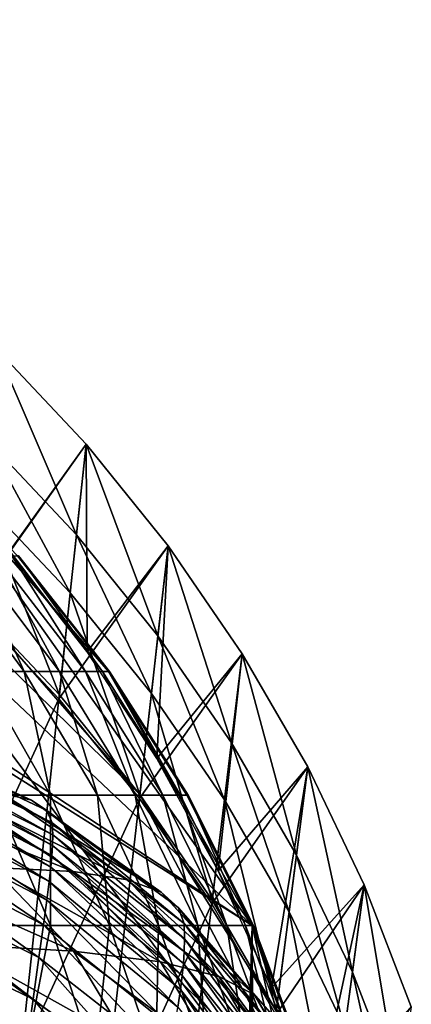
# Model space of a CAD drawing. Extents: x -0.4 to 0.4, y -2.9 to 8.9.
# Drawn here: x 0.3 to 0.4, y 8.7 to 8.9 of the extents above; entities that cross this region are included whole.
import ezdxf

# ---------------------------------------------------------------- set-up
doc = ezdxf.new("R2010")
doc.units = 0
doc.header["$MEASUREMENT"] = 0
doc.layers.get('0').update_dxf_attribs({"linetype": 'CONTINUOUS'})

msp = doc.modelspace()

# ---------------------------------------------------------------- linework, layer by layer
for points in [[(0.34081, 8.67318, -0.04354), (0.01386, 8.88778, -0.04354), (0.00026, 8.88821, -0.04354)], [(0.00452, -2.84288, -0.04354), (0.34081, 8.67318, -0.04354), (0.00026, 8.88821, -0.04354)], [(0.34081, 8.67318, -0.04354), (0.14109, 8.86194, -0.04354), (0.01386, 8.88778, -0.04354)], [(0, 8.86209, 0.02621), (0.22775, 8.78906, 0.02621), (0.37057, 8.59718, 0.02621)], [(0, 8.86209, 0.02621), (0.37057, 8.59718, 0.02621), (0.23993, -2.73225, 0.02621)], [(0.34081, 8.67318, -0.04354), (0.26082, 8.78633, -0.04354), (0.14109, 8.86194, -0.04354)], [(0.30143, 8.78745, -0.03024), (0.28014, 8.81002, -0.03024), (0.27415, 8.7491, -0.03024)], [(0.28014, 8.81002, 0.02621), (0.29914, 8.76596, 0.02621), (0.27801, 8.78836, 0.02621)], [(0.28014, 8.81002, -0.03024), (0.30143, 8.78745, -0.03024), (0.30143, 8.78745, 0.02621)], [(0.28014, 8.81002, -0.03024), (0.30143, 8.78745, 0.02621), (0.28014, 8.81002, 0.02621)], [(0.28014, 8.81002, 0.02621), (0.30143, 8.78745, 0.02621), (0.29914, 8.76596, 0.02621)], [(0.28014, 8.81002, -0.03024), (0.30143, 8.78745, -0.03024), (0.30143, 8.78745, -0.05131)], [(0.28014, 8.81002, -0.03024), (0.30143, 8.78745, -0.05131), (0.28014, 8.81002, -0.05131)], [(0.28014, 8.81002, -0.05131), (0.30143, 8.78745, -0.05131), (0.28337, 8.7621, -0.05131)], [(0.22775, 8.78906, 0.02621), (0.27425, 8.75003, 0.02621), (0.31416, 8.70429, 0.02621)], [(0.22775, 8.78906, 0.02621), (0.31416, 8.70429, 0.02621), (0.37057, 8.59718, 0.02621)], [(0.27801, 8.78836, 0.02621), (0.29767, 8.75213, 0.02621), (0.27664, 8.77442, 0.02621)], [(0.27801, 8.78836, 0.02621), (0.29914, 8.76596, 0.02621), (0.29767, 8.75213, 0.02621)], [(0.30671, 8.73348, -0.04354), (0.28514, 8.76097, -0.04354), (0.26082, 8.78633, -0.04354)], [(0.34081, 8.67318, -0.04354), (0.30671, 8.73348, -0.04354), (0.26082, 8.78633, -0.04354)], [(0.30143, 8.78745, -0.03024), (0.27415, 8.7491, -0.03024), (0.29499, 8.72701, -0.03024)], [(0.30143, 8.78745, -0.05131), (0.30169, 8.73816, -0.05131), (0.28337, 8.7621, -0.05131)], [(0.32091, 8.7633, -0.03024), (0.30143, 8.78745, -0.03024), (0.29499, 8.72701, -0.03024)], [(0.30143, 8.78745, 0.02621), (0.31847, 8.74199, 0.02621), (0.29914, 8.76596, 0.02621)], [(0.30143, 8.78745, -0.03024), (0.32091, 8.7633, -0.03024), (0.32091, 8.7633, 0.02621)], [(0.30143, 8.78745, -0.03024), (0.32091, 8.7633, 0.02621), (0.30143, 8.78745, 0.02621)], [(0.30143, 8.78745, 0.02621), (0.32091, 8.7633, 0.02621), (0.31847, 8.74199, 0.02621)], [(0.30143, 8.78745, -0.03024), (0.32091, 8.7633, -0.03024), (0.32091, 8.7633, -0.05131)], [(0.30143, 8.78745, -0.03024), (0.32091, 8.7633, -0.05131), (0.30143, 8.78745, -0.05131)], [(0.30143, 8.78745, -0.05131), (0.32091, 8.7633, -0.05131), (0.30169, 8.73816, -0.05131)], [(0.27664, 8.77442, 0.02621), (0.29509, 8.72794, 0.02621), (0.27425, 8.75003, 0.02621)], [(0.27664, 8.77442, 0.02621), (0.29767, 8.75213, 0.02621), (0.29509, 8.72794, 0.02621)], [(0.29914, 8.76596, 0.02621), (0.3169, 8.72827, 0.02621), (0.29767, 8.75213, 0.02621)], [(0.29914, 8.76596, 0.02621), (0.31847, 8.74199, 0.02621), (0.3169, 8.72827, 0.02621)], [(0.32091, 8.7633, -0.03024), (0.29499, 8.72701, -0.03024), (0.31405, 8.70337, -0.03024)], [(0.32091, 8.7633, -0.05131), (0.31818, 8.7128, -0.05131), (0.30169, 8.73816, -0.05131)], [(0.33846, 8.7377, -0.03024), (0.32091, 8.7633, -0.03024), (0.31405, 8.70337, -0.03024)], [(0.32091, 8.7633, -0.05131), (0.33846, 8.7377, -0.05131), (0.31818, 8.7128, -0.05131)], [(0.32091, 8.7633, 0.02621), (0.33589, 8.71659, 0.02621), (0.31847, 8.74199, 0.02621)], [(0.32091, 8.7633, -0.03024), (0.33846, 8.7377, -0.03024), (0.33846, 8.7377, 0.02621)], [(0.32091, 8.7633, -0.03024), (0.33846, 8.7377, 0.02621), (0.32091, 8.7633, 0.02621)], [(0.32091, 8.7633, 0.02621), (0.33846, 8.7377, 0.02621), (0.33589, 8.71659, 0.02621)], [(0.32091, 8.7633, -0.03024), (0.33846, 8.7377, -0.03024), (0.33846, 8.7377, -0.05131)], [(0.32091, 8.7633, -0.03024), (0.33846, 8.7377, -0.05131), (0.32091, 8.7633, -0.05131)], [(0.27624, 8.73348, -0.15666), (0.26658, 8.76097, -0.13085), (0.28674, 8.73348, -0.13709)], [(0.28674, 8.73348, -0.13709), (0.26658, 8.76097, -0.13085), (0.27437, 8.76097, -0.11204)], [(0.28674, 8.73348, -0.13709), (0.27437, 8.76097, -0.11204), (0.29512, 8.73348, -0.11685)], [(0.29512, 8.73348, -0.11685), (0.27437, 8.76097, -0.11204), (0.28013, 8.76097, -0.09276)], [(0.29512, 8.73348, -0.11685), (0.28013, 8.76097, -0.09276), (0.30131, 8.73348, -0.09611)], [(0.30131, 8.73348, -0.09611), (0.28013, 8.76097, -0.09276), (0.28382, 8.76097, -0.07314)], [(0.30131, 8.73348, -0.09611), (0.28382, 8.76097, -0.07314), (0.30528, 8.73348, -0.07502)], [(0.30528, 8.73348, -0.07502), (0.28382, 8.76097, -0.07314), (0.2854, 8.76097, -0.05335)], [(0.30698, 8.73348, -0.05372), (0.2854, 8.76097, -0.05335), (0.28514, 8.76097, -0.04354)], [(0.30698, 8.73348, -0.05372), (0.28514, 8.76097, -0.04354), (0.30671, 8.73348, -0.04354)], [(0.30528, 8.73348, -0.07502), (0.2854, 8.76097, -0.05335), (0.30698, 8.73348, -0.05372)], [(0.29767, 8.75213, 0.02621), (0.31416, 8.70429, 0.02621), (0.29509, 8.72794, 0.02621)], [(0.29767, 8.75213, 0.02621), (0.3169, 8.72827, 0.02621), (0.31416, 8.70429, 0.02621)], [(0.29499, 8.72701, -0.03024), (0.27415, 8.7491, -0.03024), (0.26576, 8.66369, -0.03024)], [(0.27425, 8.75003, 0.02621), (0.29509, 8.72794, 0.02621), (0.31416, 8.70429, 0.02621)], [(0.31847, 8.74199, 0.02621), (0.33423, 8.703, 0.02621), (0.3169, 8.72827, 0.02621)], [(0.31847, 8.74199, 0.02621), (0.33589, 8.71659, 0.02621), (0.33423, 8.703, 0.02621)], [(0.33846, 8.7377, -0.03024), (0.31405, 8.70337, -0.03024), (0.33123, 8.67833, -0.03024)], [(0.33846, 8.7377, -0.05131), (0.33277, 8.68616, -0.05131), (0.31818, 8.7128, -0.05131)], [(0.35397, 8.71083, -0.03024), (0.33846, 8.7377, -0.03024), (0.33123, 8.67833, -0.03024)], [(0.33846, 8.7377, -0.05131), (0.35397, 8.71083, -0.05131), (0.33277, 8.68616, -0.05131)], [(0.33846, 8.7377, 0.02621), (0.35128, 8.68992, 0.02621), (0.33589, 8.71659, 0.02621)], [(0.33846, 8.7377, -0.03024), (0.35397, 8.71083, -0.03024), (0.35397, 8.71083, 0.02621)], [(0.33846, 8.7377, -0.03024), (0.35397, 8.71083, 0.02621), (0.33846, 8.7377, 0.02621)], [(0.33846, 8.7377, 0.02621), (0.35397, 8.71083, 0.02621), (0.35128, 8.68992, 0.02621)], [(0.33846, 8.7377, -0.03024), (0.35397, 8.71083, -0.03024), (0.35397, 8.71083, -0.05131)], [(0.33846, 8.7377, -0.03024), (0.35397, 8.71083, -0.05131), (0.33846, 8.7377, -0.05131)], [(0.27969, 8.70412, -0.18315), (0.27624, 8.73348, -0.15666), (0.293, 8.70412, -0.16323)], [(0.293, 8.70412, -0.16323), (0.27624, 8.73348, -0.15666), (0.28674, 8.73348, -0.13709)], [(0.293, 8.70412, -0.16323), (0.28674, 8.73348, -0.13709), (0.30414, 8.70412, -0.14247)], [(0.30414, 8.70412, -0.14247), (0.28674, 8.73348, -0.13709), (0.29512, 8.73348, -0.11685)], [(0.30414, 8.70412, -0.14247), (0.29512, 8.73348, -0.11685), (0.31303, 8.70412, -0.12101)], [(0.31303, 8.70412, -0.12101), (0.29512, 8.73348, -0.11685), (0.30131, 8.73348, -0.09611)], [(0.31303, 8.70412, -0.12101), (0.30131, 8.73348, -0.09611), (0.3196, 8.70412, -0.09901)], [(0.3196, 8.70412, -0.09901), (0.30131, 8.73348, -0.09611), (0.30528, 8.73348, -0.07502)], [(0.3196, 8.70412, -0.09901), (0.30528, 8.73348, -0.07502), (0.3238, 8.70412, -0.07663)], [(0.3238, 8.70412, -0.07663), (0.30528, 8.73348, -0.07502), (0.30698, 8.73348, -0.05372)], [(0.32561, 8.70412, -0.05405), (0.30698, 8.73348, -0.05372), (0.30671, 8.73348, -0.04354)], [(0.32561, 8.70412, -0.05405), (0.30671, 8.73348, -0.04354), (0.32533, 8.70412, -0.04354)], [(0.34081, 8.67318, -0.04354), (0.32533, 8.70412, -0.04354), (0.30671, 8.73348, -0.04354)], [(0.3238, 8.70412, -0.07663), (0.30698, 8.73348, -0.05372), (0.32561, 8.70412, -0.05405)], [(0.29499, 8.72701, -0.03024), (0.26576, 8.66369, -0.03024), (0.28596, 8.64228, -0.03024)], [(0.31405, 8.70337, -0.03024), (0.29499, 8.72701, -0.03024), (0.28596, 8.64228, -0.03024)], [(0.3169, 8.72827, 0.02621), (0.33134, 8.67924, 0.02621), (0.31416, 8.70429, 0.02621)], [(0.3169, 8.72827, 0.02621), (0.33423, 8.703, 0.02621), (0.33134, 8.67924, 0.02621)], [(0.2414, 8.72209, 0.02502), (0.24759, 8.7216, 0.02578), (0.28848, 8.70298, 0.02577)], [(0.2414, 8.72209, 0.02502), (0.28848, 8.70298, 0.02577), (0.28131, 8.70462, 0.02501)], [(0.24759, 8.7216, 0.02578), (0.25074, 8.72007, 0.02663), (0.29213, 8.70048, 0.02663)], [(0.24759, 8.7216, 0.02578), (0.29213, 8.70048, 0.02663), (0.28848, 8.70298, 0.02577)], [(0.25074, 8.72007, 0.02663), (0.25185, 8.71796, 0.02757), (0.29341, 8.69758, 0.02757)], [(0.25074, 8.72007, 0.02663), (0.29341, 8.69758, 0.02757), (0.29213, 8.70048, 0.02663)], [(0.25185, 8.71796, 0.02757), (0.25194, 8.71572, 0.02858), (0.29352, 8.69471, 0.02858)], [(0.25185, 8.71796, 0.02757), (0.29352, 8.69471, 0.02858), (0.29341, 8.69758, 0.02757)], [(0.25194, 8.71572, 0.02858), (0.25185, 8.71366, 0.02974), (0.29342, 8.69219, 0.02974)], [(0.25194, 8.71572, 0.02858), (0.29342, 8.69219, 0.02974), (0.29352, 8.69471, 0.02858)], [(0.33589, 8.71659, 0.02621), (0.34955, 8.67646, 0.02621), (0.33423, 8.703, 0.02621)], [(0.33589, 8.71659, 0.02621), (0.35128, 8.68992, 0.02621), (0.34955, 8.67646, 0.02621)], [(0.25185, 8.71366, 0.02974), (0.25172, 8.71154, 0.0315), (0.29327, 8.68976, 0.0315)], [(0.25185, 8.71366, 0.02974), (0.29327, 8.68976, 0.0315), (0.29342, 8.69219, 0.02974)], [(0.25172, 8.71154, 0.0315), (0.25151, 8.70896, 0.03439), (0.29302, 8.68705, 0.03439)], [(0.25172, 8.71154, 0.0315), (0.29302, 8.68705, 0.03439), (0.29327, 8.68976, 0.0315)], [(0.35397, 8.71083, -0.03024), (0.33123, 8.67833, -0.03024), (0.34641, 8.65203, -0.03024)], [(0.35397, 8.71083, -0.05131), (0.34535, 8.65842, -0.05131), (0.33277, 8.68616, -0.05131)], [(0.35397, 8.71083, -0.05131), (0.36736, 8.68283, -0.05131), (0.34535, 8.65842, -0.05131)], [(0.36736, 8.68283, -0.03024), (0.35397, 8.71083, -0.03024), (0.34641, 8.65203, -0.03024)], [(0.35397, 8.71083, 0.02621), (0.36456, 8.66214, 0.02621), (0.35128, 8.68992, 0.02621)], [(0.35397, 8.71083, -0.03024), (0.36736, 8.68283, -0.03024), (0.36736, 8.68283, 0.02621)], [(0.35397, 8.71083, -0.03024), (0.36736, 8.68283, 0.02621), (0.35397, 8.71083, 0.02621)], [(0.35397, 8.71083, 0.02621), (0.36736, 8.68283, 0.02621), (0.36456, 8.66214, 0.02621)], [(0.35397, 8.71083, -0.03024), (0.36736, 8.68283, -0.03024), (0.36736, 8.68283, -0.05131)], [(0.35397, 8.71083, -0.03024), (0.36736, 8.68283, -0.05131), (0.35397, 8.71083, -0.05131)], [(0.25151, 8.70896, 0.03439), (0.25119, 8.70553, 0.03893), (0.29264, 8.68366, 0.03893)], [(0.25151, 8.70896, 0.03439), (0.29264, 8.68366, 0.03893), (0.29302, 8.68705, 0.03439)], [(-0.05735, 8.70582, -0.03024), (-0.17932, -2.62573, -0.03024), (0.34082, 8.48608, -0.03024)], [(0.34082, 8.48608, -0.03024), (0.19179, 8.65689, -0.03024), (-0.05735, 8.70582, -0.03024)], [(0.25119, 8.70553, 0.03893), (0.2507, 8.70086, 0.04566), (0.29208, 8.67921, 0.04566)], [(0.25119, 8.70553, 0.03893), (0.29208, 8.67921, 0.04566), (0.29264, 8.68366, 0.03893)], [(0.2531, 8.7044, 0.0238), (0.26961, 8.70508, 0.02435), (0.29836, 8.68598, 0.02433)], [(0.2531, 8.7044, 0.0238), (0.29836, 8.68598, 0.02433), (0.2793, 8.687, 0.02376)], [(0.26961, 8.70508, 0.02435), (0.28131, 8.70462, 0.02501), (0.31135, 8.68402, 0.025)], [(0.26961, 8.70508, 0.02435), (0.31135, 8.68402, 0.025), (0.29836, 8.68598, 0.02433)], [(0.27688, 8.67318, -0.20938), (0.27969, 8.70412, -0.18315), (0.29299, 8.67318, -0.18956)], [(0.29299, 8.67318, -0.18956), (0.27969, 8.70412, -0.18315), (0.293, 8.70412, -0.16323)], [(0.28131, 8.70462, 0.02501), (0.28848, 8.70298, 0.02577), (0.31923, 8.68108, 0.02577)], [(0.28131, 8.70462, 0.02501), (0.31923, 8.68108, 0.02577), (0.31135, 8.68402, 0.025)], [(0.29299, 8.67318, -0.18956), (0.293, 8.70412, -0.16323), (0.30694, 8.67318, -0.1687)], [(0.30694, 8.67318, -0.1687), (0.293, 8.70412, -0.16323), (0.30414, 8.70412, -0.14247)], [(0.30694, 8.67318, -0.1687), (0.30414, 8.70412, -0.14247), (0.31861, 8.67318, -0.14695)], [(0.31861, 8.67318, -0.14695), (0.30414, 8.70412, -0.14247), (0.31303, 8.70412, -0.12101)], [(0.31861, 8.67318, -0.14695), (0.31303, 8.70412, -0.12101), (0.32792, 8.67318, -0.12446)], [(0.32792, 8.67318, -0.12446), (0.31303, 8.70412, -0.12101), (0.3196, 8.70412, -0.09901)], [(0.31416, 8.70429, 0.02621), (0.33134, 8.67924, 0.02621), (0.34652, 8.65293, 0.02621)], [(0.31416, 8.70429, 0.02621), (0.34652, 8.65293, 0.02621), (0.37057, 8.59718, 0.02621)], [(0.32792, 8.67318, -0.12446), (0.3196, 8.70412, -0.09901), (0.3348, 8.67318, -0.10141)], [(0.3348, 8.67318, -0.10141), (0.3196, 8.70412, -0.09901), (0.3238, 8.70412, -0.07663)], [(0.3348, 8.67318, -0.10141), (0.3238, 8.70412, -0.07663), (0.33921, 8.67318, -0.07798)], [(0.33921, 8.67318, -0.07798), (0.3238, 8.70412, -0.07663), (0.32561, 8.70412, -0.05405)], [(0.3411, 8.67318, -0.05432), (0.32561, 8.70412, -0.05405), (0.32533, 8.70412, -0.04354)], [(0.3411, 8.67318, -0.05432), (0.32533, 8.70412, -0.04354), (0.34081, 8.67318, -0.04354)], [(0.33921, 8.67318, -0.07798), (0.32561, 8.70412, -0.05405), (0.3411, 8.67318, -0.05432)], [(0.31405, 8.70337, -0.03024), (0.28596, 8.64228, -0.03024), (0.30444, 8.61936, -0.03024)], [(0.28848, 8.70298, 0.02577), (0.29213, 8.70048, 0.02663), (0.32323, 8.67748, 0.02663)], [(0.28848, 8.70298, 0.02577), (0.32323, 8.67748, 0.02663), (0.31923, 8.68108, 0.02577)], [(0.33123, 8.67833, -0.03024), (0.31405, 8.70337, -0.03024), (0.30444, 8.61936, -0.03024)], [(0.33423, 8.703, 0.02621), (0.34652, 8.65293, 0.02621), (0.33134, 8.67924, 0.02621)], [(0.33423, 8.703, 0.02621), (0.34955, 8.67646, 0.02621), (0.34652, 8.65293, 0.02621)], [(0.2507, 8.70086, 0.04566), (0.25003, 8.69456, 0.05511), (0.29129, 8.67332, 0.05511)], [(0.2507, 8.70086, 0.04566), (0.29129, 8.67332, 0.05511), (0.29208, 8.67921, 0.04566)], [(0.29213, 8.70048, 0.02663), (0.29341, 8.69758, 0.02757), (0.32465, 8.67366, 0.02757)], [(0.29213, 8.70048, 0.02663), (0.32465, 8.67366, 0.02757), (0.32323, 8.67748, 0.02663)], [(0.29341, 8.69758, 0.02757), (0.29352, 8.69471, 0.02858), (0.32476, 8.67007, 0.02858)], [(0.29341, 8.69758, 0.02757), (0.32476, 8.67007, 0.02858), (0.32465, 8.67366, 0.02757)], [(0.25003, 8.69456, 0.05511), (0.24912, 8.68623, 0.06782), (0.29023, 8.66561, 0.06782)], [(0.25003, 8.69456, 0.05511), (0.29023, 8.66561, 0.06782), (0.29129, 8.67332, 0.05511)], [(0.29352, 8.69471, 0.02858), (0.29342, 8.69219, 0.02974), (0.32465, 8.667, 0.02974)], [(0.29352, 8.69471, 0.02858), (0.32465, 8.667, 0.02974), (0.32476, 8.67007, 0.02858)], [(0.29342, 8.69219, 0.02974), (0.29327, 8.68976, 0.0315), (0.32449, 8.66421, 0.0315)], [(0.29342, 8.69219, 0.02974), (0.32449, 8.66421, 0.0315), (0.32465, 8.667, 0.02974)], [(0.29327, 8.68976, 0.0315), (0.29302, 8.68705, 0.03439), (0.32422, 8.66133, 0.03439)], [(0.29327, 8.68976, 0.0315), (0.32422, 8.66133, 0.03439), (0.32449, 8.66421, 0.0315)], [(0.35128, 8.68992, 0.02621), (0.36277, 8.64882, 0.02621), (0.34955, 8.67646, 0.02621)], [(0.35128, 8.68992, 0.02621), (0.36456, 8.66214, 0.02621), (0.36277, 8.64882, 0.02621)], [(0.25314, 8.68732, 0.02328), (0.2793, 8.687, 0.02376), (0.29841, 8.66712, 0.0237)], [(0.25314, 8.68732, 0.02328), (0.29841, 8.66712, 0.0237), (0.2697, 8.66874, 0.0232)], [(0.24912, 8.68623, 0.06782), (0.24794, 8.67548, 0.0843), (0.28886, 8.65568, 0.0843)], [(0.24912, 8.68623, 0.06782), (0.28886, 8.65568, 0.0843), (0.29023, 8.66561, 0.06782)], [(0.2793, 8.687, 0.02376), (0.29836, 8.68598, 0.02433), (0.31904, 8.66457, 0.02429)], [(0.2793, 8.687, 0.02376), (0.31904, 8.66457, 0.02429), (0.29841, 8.66712, 0.0237)], [(0.29302, 8.68705, 0.03439), (0.29264, 8.68366, 0.03893), (0.3238, 8.65799, 0.03893)], [(0.29302, 8.68705, 0.03439), (0.3238, 8.65799, 0.03893), (0.32422, 8.66133, 0.03439)], [(0.29836, 8.68598, 0.02433), (0.31135, 8.68402, 0.025), (0.3329, 8.6611, 0.02498)], [(0.29836, 8.68598, 0.02433), (0.3329, 8.6611, 0.02498), (0.31904, 8.66457, 0.02429)], [(0.29264, 8.68366, 0.03893), (0.29208, 8.67921, 0.04566), (0.32317, 8.6538, 0.04566)], [(0.29264, 8.68366, 0.03893), (0.32317, 8.6538, 0.04566), (0.3238, 8.65799, 0.03893)], [(0.31135, 8.68402, 0.025), (0.31923, 8.68108, 0.02577), (0.34128, 8.6568, 0.02576)], [(0.31135, 8.68402, 0.025), (0.34128, 8.6568, 0.02576), (0.3329, 8.6611, 0.02498)], [(0.36736, 8.68283, -0.05131), (0.35586, 8.62973, -0.05131), (0.34535, 8.65842, -0.05131)], [(0.36736, 8.68283, -0.03024), (0.34641, 8.65203, -0.03024), (0.35951, 8.62463, -0.03024)], [(0.36736, 8.68283, -0.05131), (0.37853, 8.65388, -0.05131), (0.35586, 8.62973, -0.05131)], [(0.37853, 8.65388, -0.03024), (0.36736, 8.68283, -0.03024), (0.35951, 8.62463, -0.03024)], [(0.36736, 8.68283, 0.02621), (0.37565, 8.63341, 0.02621), (0.36456, 8.66214, 0.02621)], [(0.36736, 8.68283, -0.03024), (0.37853, 8.65388, -0.03024), (0.37853, 8.65388, 0.02621)], [(0.36736, 8.68283, -0.03024), (0.37853, 8.65388, 0.02621), (0.36736, 8.68283, 0.02621)], [(0.36736, 8.68283, 0.02621), (0.37853, 8.65388, 0.02621), (0.37565, 8.63341, 0.02621)], [(0.36736, 8.68283, -0.03024), (0.37853, 8.65388, -0.03024), (0.37853, 8.65388, -0.05131)], [(0.36736, 8.68283, -0.03024), (0.37853, 8.65388, -0.05131), (0.36736, 8.68283, -0.05131)], [(0.31923, 8.68108, 0.02577), (0.32323, 8.67748, 0.02663), (0.34553, 8.65203, 0.02663)], [(0.31923, 8.68108, 0.02577), (0.34553, 8.65203, 0.02663), (0.34128, 8.6568, 0.02576)], [(0.29208, 8.67921, 0.04566), (0.29129, 8.67332, 0.05511), (0.3223, 8.6484, 0.05511)], [(0.29208, 8.67921, 0.04566), (0.3223, 8.6484, 0.05511), (0.32317, 8.6538, 0.04566)], [(0.33123, 8.67833, -0.03024), (0.30444, 8.61936, -0.03024), (0.32109, 8.59509, -0.03024)], [(0.34641, 8.65203, -0.03024), (0.33123, 8.67833, -0.03024), (0.32109, 8.59509, -0.03024)], [(0.32323, 8.67748, 0.02663), (0.32465, 8.67366, 0.02757), (0.34703, 8.64723, 0.02757)], [(0.32323, 8.67748, 0.02663), (0.34703, 8.64723, 0.02757), (0.34553, 8.65203, 0.02663)], [(0.34955, 8.67646, 0.02621), (0.35963, 8.62552, 0.02621), (0.34652, 8.65293, 0.02621)], [(0.34955, 8.67646, 0.02621), (0.36277, 8.64882, 0.02621), (0.35963, 8.62552, 0.02621)], [(0.00452, -2.84288, -0.04354), (0.2049, -2.78445, -0.04354), (0.34081, 8.67318, -0.04354)], [(0.2049, -2.78445, -0.04354), (0.36181, -2.56249, -0.04354), (0.34081, 8.67318, -0.04354)], [(0.24794, 8.67548, 0.0843), (0.24647, 8.66209, 0.10485), (0.28714, 8.64333, 0.10485)], [(0.24794, 8.67548, 0.0843), (0.28714, 8.64333, 0.10485), (0.28886, 8.65568, 0.0843)], [(0.26798, 8.64095, -0.23443), (0.27688, 8.67318, -0.20938), (0.28679, 8.64095, -0.21514)], [(0.28679, 8.64095, -0.21514), (0.27688, 8.67318, -0.20938), (0.29299, 8.67318, -0.18956)], [(0.28679, 8.64095, -0.21514), (0.29299, 8.67318, -0.18956), (0.30348, 8.64095, -0.19461)], [(0.29129, 8.67332, 0.05511), (0.29023, 8.66561, 0.06782), (0.32113, 8.64141, 0.06782)], [(0.29129, 8.67332, 0.05511), (0.32113, 8.64141, 0.06782), (0.3223, 8.6484, 0.05511)], [(0.30348, 8.64095, -0.19461), (0.29299, 8.67318, -0.18956), (0.30694, 8.67318, -0.1687)], [(0.30348, 8.64095, -0.19461), (0.30694, 8.67318, -0.1687), (0.31792, 8.64095, -0.173)], [(0.31792, 8.64095, -0.173), (0.30694, 8.67318, -0.1687), (0.31861, 8.67318, -0.14695)], [(0.31792, 8.64095, -0.173), (0.31861, 8.67318, -0.14695), (0.33001, 8.64095, -0.15047)], [(0.33001, 8.64095, -0.15047), (0.31861, 8.67318, -0.14695), (0.32792, 8.67318, -0.12446)], [(0.32465, 8.67366, 0.02757), (0.32476, 8.67007, 0.02858), (0.34715, 8.64284, 0.02858)], [(0.32465, 8.67366, 0.02757), (0.34715, 8.64284, 0.02858), (0.34703, 8.64723, 0.02757)], [(0.33001, 8.64095, -0.15047), (0.32792, 8.67318, -0.12446), (0.33965, 8.64095, -0.12718)], [(0.33965, 8.64095, -0.12718), (0.32792, 8.67318, -0.12446), (0.3348, 8.67318, -0.10141)], [(0.33965, 8.64095, -0.12718), (0.3348, 8.67318, -0.10141), (0.34678, 8.64095, -0.10331)], [(0.34678, 8.64095, -0.10331), (0.3348, 8.67318, -0.10141), (0.33921, 8.67318, -0.07798)], [(0.34678, 8.64095, -0.10331), (0.33921, 8.67318, -0.07798), (0.35135, 8.64095, -0.07903)], [(0.35135, 8.64095, -0.07903), (0.33921, 8.67318, -0.07798), (0.3411, 8.67318, -0.05432)], [(0.35331, 8.64095, -0.05453), (0.3411, 8.67318, -0.05432), (0.34081, 8.67318, -0.04354)], [(0.35331, 8.64095, -0.05453), (0.34081, 8.67318, -0.04354), (0.35301, 8.64095, -0.04354)], [(0.36181, 8.60775, -0.04354), (0.35301, 8.64095, -0.04354), (0.34081, 8.67318, -0.04354)], [(0.36843, 8.54886, -0.04354), (0.36181, 8.60775, -0.04354), (0.34081, 8.67318, -0.04354)], [(0.36181, -2.56249, -0.04354), (0.36843, 8.54886, -0.04354), (0.34081, 8.67318, -0.04354)], [(0.35135, 8.64095, -0.07903), (0.3411, 8.67318, -0.05432), (0.35331, 8.64095, -0.05453)], [(0.2697, 8.66874, 0.0232), (0.29841, 8.66712, 0.0237), (0.31146, 8.6454, 0.02365)], [(0.2697, 8.66874, 0.0232), (0.31146, 8.6454, 0.02365), (0.28146, 8.64801, 0.02313)], [(0.32476, 8.67007, 0.02858), (0.32465, 8.667, 0.02974), (0.34703, 8.63917, 0.02974)], [(0.32476, 8.67007, 0.02858), (0.34703, 8.63917, 0.02974), (0.34715, 8.64284, 0.02858)], [(0.29841, 8.66712, 0.0237), (0.31904, 8.66457, 0.02429), (0.33297, 8.64154, 0.02427)], [(0.29841, 8.66712, 0.0237), (0.33297, 8.64154, 0.02427), (0.31146, 8.6454, 0.02365)], [(0.32465, 8.667, 0.02974), (0.32449, 8.66421, 0.0315), (0.34686, 8.63599, 0.0315)], [(0.32465, 8.667, 0.02974), (0.34686, 8.63599, 0.0315), (0.34703, 8.63917, 0.02974)], [(0.29023, 8.66561, 0.06782), (0.28886, 8.65568, 0.0843), (0.31961, 8.63245, 0.0843)], [(0.29023, 8.66561, 0.06782), (0.31961, 8.63245, 0.0843), (0.32113, 8.64141, 0.06782)], [(0.31904, 8.66457, 0.02429), (0.3329, 8.6611, 0.02498), (0.34737, 8.63667, 0.02497)], [(0.31904, 8.66457, 0.02429), (0.34737, 8.63667, 0.02497), (0.33297, 8.64154, 0.02427)], [(0.32449, 8.66421, 0.0315), (0.32422, 8.66133, 0.03439), (0.34657, 8.63293, 0.03439)], [(0.32449, 8.66421, 0.0315), (0.34657, 8.63293, 0.03439), (0.34686, 8.63599, 0.0315)], [(0.24647, 8.66209, 0.10485), (0.28515, 8.62899, 0.1287), (0.28714, 8.64333, 0.10485)], [(0.28596, 8.64228, -0.03024), (0.26576, 8.66369, -0.03024), (0.2599, 8.60408, -0.03024)], [(0.36456, 8.66214, 0.02621), (0.3738, 8.62023, 0.02621), (0.36277, 8.64882, 0.02621)], [(0.36456, 8.66214, 0.02621), (0.37565, 8.63341, 0.02621), (0.3738, 8.62023, 0.02621)], [(0.32422, 8.66133, 0.03439), (0.3238, 8.65799, 0.03893), (0.34612, 8.62964, 0.03893)], [(0.32422, 8.66133, 0.03439), (0.34612, 8.62964, 0.03893), (0.34657, 8.63293, 0.03439)], [(0.3329, 8.6611, 0.02498), (0.34128, 8.6568, 0.02576), (0.35606, 8.63105, 0.02575)], [(0.3329, 8.6611, 0.02498), (0.35606, 8.63105, 0.02575), (0.34737, 8.63667, 0.02497)], [(0.34082, 8.48608, -0.03024), (0.27966, 8.58314, -0.03024), (0.19179, 8.65689, -0.03024)], [(0.3238, 8.65799, 0.03893), (0.32317, 8.6538, 0.04566), (0.34545, 8.62574, 0.04566)], [(0.3238, 8.65799, 0.03893), (0.34545, 8.62574, 0.04566), (0.34612, 8.62964, 0.03893)], [(0.34128, 8.6568, 0.02576), (0.34553, 8.65203, 0.02663), (0.36048, 8.62511, 0.02662)], [(0.34128, 8.6568, 0.02576), (0.36048, 8.62511, 0.02662), (0.35606, 8.63105, 0.02575)], [(0.28886, 8.65568, 0.0843), (0.28714, 8.64333, 0.10485), (0.31771, 8.6213, 0.10485)], [(0.28886, 8.65568, 0.0843), (0.31771, 8.6213, 0.10485), (0.31961, 8.63245, 0.0843)]]:
    msp.add_3dface(points)

doc.saveas('drawing.dxf')
